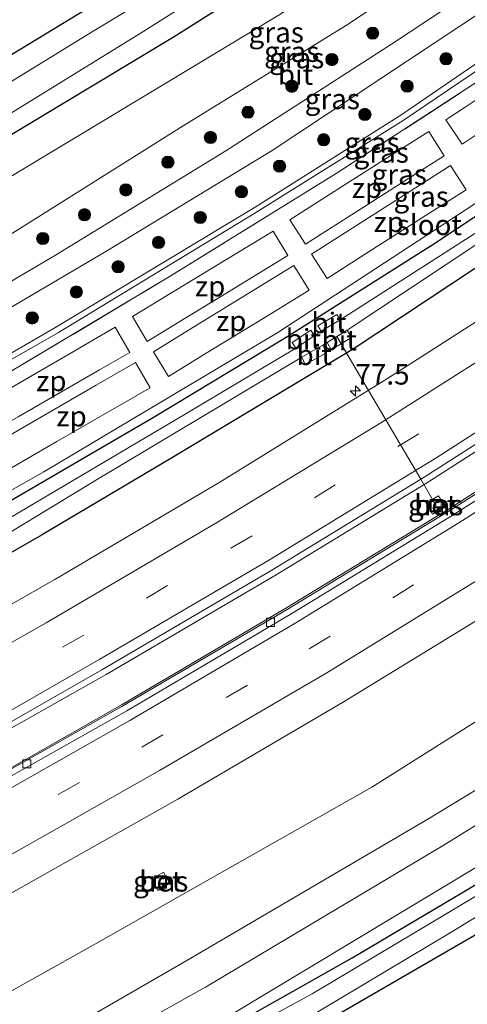
# Model space of a CAD drawing. Units: metres. Extents: x 99999 to 110007, y 395857 to 400001.
# Drawn here: x 103873 to 103928, y 396698 to 396818 of the extents above; entities that cross this region are included whole.
import ezdxf
from ezdxf.enums import TextEntityAlignment as Align

# ---------------------------------------------------------------- set-up
doc = ezdxf.new("R2010")
doc.units = ezdxf.units.M
doc.linetypes.add('IE-TERREINAFSCHEIDING', pattern=[10, 8, -2])
doc.linetypes.add('VW-3-9_STREEP', pattern=[12, 3, -9])
doc.layers.get('0').update_dxf_attribs({"lineweight": 25})
for name, color, linetype, lineweight in [('B-ME-AL-OVERIG-L-B1', 7, 'Continuous', 18), ('B-ME-AM-KILOMETR-S-B1', 7, 'Continuous', 18), ('B-ME-BV-GELEIDECONSTRUCTIE-GELEIDERAIL-L-B1', 213, 'BV-GELEIDERAIL', 18), ('B-ME-GR-BOOM-S-B1', 93, 'Continuous', 18), ('B-ME-GW-INSTEEKWATERGANG-L-B1', 10, 'Continuous', 25), ('B-ME-GW-KRUINLIJN-L-B1', 93, 'Continuous', 18), ('B-ME-GW-TEENLIJN-L-B1', 93, 'Continuous', 18), ('B-ME-IE-GRASLAND-GV-B6', 93, 'Continuous', 18), ('B-ME-IE-GRONDWERKLIJN-GROND_INGERICHT-GV-B6', 253, 'Continuous', 18), ('B-ME-IE-INRICHTINGSELEMENT-GV-B6', 253, 'Continuous', 18), ('B-ME-IE-INRICHTINGSELEMENT-S-B1', 253, 'Continuous', 18), ('B-ME-IE-TERREINAFSCHEIDING-RASTERHEKWERK-L-B1', 8, 'IE-TERREINAFSCHEIDING', 18), ('B-ME-OG-WATER-GV-B6', 153, 'Continuous', 18), ('B-ME-VH-VERH_SOORT-BETON-OVERIG-GV-B6', 8, 'IE-TERREINAFSCHEIDING-NATUURLIJK-HOUTWAL', 18), ('B-ME-VH-VERH_SOORT-BITUMEN-GV-B6', 8, 'IE-TERREINAFSCHEIDING-NATUURLIJK-HOUTWAL', 18), ('B-ME-VH-VERH_SOORT-KLINKERS-GV-B6', 8, 'IE-TERREINAFSCHEIDING-NATUURLIJK-HOUTWAL', 18), ('B-ME-VV-KOLK-S-B1', 8, 'Continuous', 18), ('B-ME-VW-MARKERING-39STREEP-015-L-B1', 255, 'VW-3-9_STREEP', 18), ('B-ME-VW-MARKERING-STREEP-015-L-B1', 7, 'Continuous', 18)]:
    doc.layers.add(name, color=color, linetype=linetype, lineweight=lineweight)
doc.styles.add('NLCS-ISO', font='NLCS-ISO.TTF')
doc.linetypes.add('BV-GELEIDERAIL', pattern='A,10,-3,[108,NLCS.SHX,S=1,R=0,X=0,Y=0],-3', length=16)
doc.linetypes.add('IE-TERREINAFSCHEIDING-NATUURLIJK-HOUTWAL', pattern='A,7,-1.5,[67,NLCS.SHX,S=0.75,R=45,X=0,Y=0],-1.5,7,-1.5,[70,NLCS.SHX,S=0.75,R=0,X=0,Y=0],-1.5', length=20)

# ---------------------------------------------------------------- blocks, each defined once
blk = doc.blocks.new('put')
for p, q in [((0.75, 0.75), (-0.75, 0.75)), ((-0.75, 0.75), (-0.75, -0.75)), ((0.75, -0.75), (0.75, 0.75)), ((-0.75, -0.75), (0.75, -0.75))]:
    blk.add_line(p, q)
blk.add_lwpolyline([(-0.625, 0.625), (0.625, 0.625), (0.625, -0.625), (-0.625, -0.625)], close=True)
blk = doc.blocks.new('boom')
blk.add_hatch(color=256).paths.add_polyline_path([(-0.75, 0, 1), (0.75, 0, 1)])
blk.add_circle((0, 0), 0.75)
blk = doc.blocks.new('hecto')
for p, q in [((0, 0.625), (-0.625, 0)), ((0, -0.625), (0, 0.625)), ((-0.625, 0), (0.625, 0)), ((0.625, 0), (0, -0.625))]:
    blk.add_line(p, q)
blk = doc.blocks.new('kolk')
blk.add_lwpolyline([(-0.5, -0.5), (0.5, -0.5), (0.5, 0.5), (-0.5, 0.5)], close=True)

msp = doc.modelspace()

# ---------------------------------------------------------------- linework, layer by layer
at = {"layer": 'B-ME-AL-OVERIG-L-B1'}
for p, q in [((103911.56, 396779.65, 5.27), (103915.44, 396773.06, 5.8)), ((103915.44, 396773.06, 5.8), (103921.84, 396762.19, 6.66)), ((103921.84, 396762.19, 6.66), (103923.3, 396759.7, 6.86)), ((103923.3, 396759.7, 6.86), (103923.74, 396758.95, 6.92))]:
    msp.add_line(p, q, dxfattribs=at)
at = {"layer": 'B-ME-BV-GELEIDECONSTRUCTIE-GELEIDERAIL-L-B1'}
for points in [[(103771.24, 396679.98, 6.92), (103777.19, 396682.82, 7.61), (103798.66, 396693.09, 7.63), (103820.62, 396704.04, 7.63), (103841.11, 396714.74, 7.62), (103862.58, 396726.53, 7.61), (103883.33, 396738.27, 7.61), (103904.14, 396750.48, 7.63), (103922.46, 396761.67, 7.63), (103943.98, 396775.43, 7.67), (103962.71, 396787.85, 7.6), (103982.19, 396801.07, 7.61), (104001.57, 396814.86, 7.6), (104020.47, 396828.84, 7.63), (104039.41, 396843.27, 7.57), (104057.68, 396857.52, 7.61), (104076.46, 396872.99, 7.62), (104094.69, 396888.33, 6.9)], [(104097.42, 396884.93, 6.83), (104079.23, 396869.51, 7.54), (104060.82, 396854.42, 7.59), (104042.39, 396839.92, 7.55), (104023.17, 396825.32, 7.52), (104004.59, 396811.65, 7.57), (103984.44, 396797.4, 7.55), (103965.65, 396784.44, 7.59), (103945.65, 396771.24, 7.61), (103925.74, 396758.56, 7.6), (103905.49, 396746.22, 7.6), (103885.18, 396734.32, 7.6), (103864.26, 396722.5, 7.61), (103843.55, 396711.16, 7.62), (103823.24, 396700.56, 7.65), (103801.66, 396689.73, 7.68), (103774.35, 396676.75, 6.94)]]:
    msp.add_polyline3d(points, dxfattribs=at)
at = {"layer": 'B-ME-GW-INSTEEKWATERGANG-L-B1'}
for points in [[(104050.77, 396943.02, 9.23), (104038.79, 396932.24, 9.3), (104012.98, 396911.07, 9.08), (103992.64, 396895.54, 9.22), (103977.17, 396883.43, 9.05), (103955.17, 396867.38, 9.13), (103934.19, 396852.43, 9.06), (103924.2, 396845.79, 9.05), (103894.21, 396827.87, 9.25), (103862.65, 396808.65, 9.32), (103830.99, 396789.25, 9.25), (103810.2, 396776.26, 9.27), (103801.75, 396770.58, 9.76), (103799.62, 396769.11, 9.83), (103799.3, 396768.52, 9.84), (103798.82, 396766.18, 9.84), (103797.02, 396764.38, 9.8), (103793.63, 396762.25, 9.73), (103790.37, 396760.57, 9.75), (103788.01, 396760.12, 9.75), (103781.78, 396760.74, 9.85), (103773.19, 396761.89, 9.82), (103752.62, 396765.01, 9.71)], [(103753.36, 396698.5, 6.25), (103762.01, 396702.77, 6.29), (103779.21, 396710.64, 6.15), (103798.85, 396720.01, 6.09), (103823.66, 396733.15, 6.11), (103845.15, 396744.62, 6.09), (103870.09, 396758.67, 6.08), (103889.23, 396769.82, 6.07), (103905.56, 396779.71, 6.09), (103923.44, 396791.02, 6.09), (103948.51, 396807.59, 6.15), (103968.94, 396821.51, 6.11), (103996.28, 396841.28, 6.16), (104008.58, 396850.37, 6.16), (104029.86, 396866.69, 6.16), (104048.08, 396881.18, 6.1), (104069.14, 396898.58, 6.13), (104079.55, 396907.18, 6.14)], [(104082.63, 396903.35, 6.18), (104071.64, 396893.9, 6.18), (104051.79, 396877.65, 6.23), (104036.02, 396864.75, 6.21), (104015.82, 396849.2, 6.19), (103996.87, 396835.35, 6.2), (103972.84, 396818, 6.18), (103954.5, 396805.3, 6.22), (103931.32, 396789.87, 6.25), (103913.7, 396778.21, 6.3), (103891.46, 396764.85, 6.32), (103875.41, 396755.31, 6.3), (103856.99, 396744.75, 6.35), (103835.95, 396733.18, 6.33), (103818.86, 396724.36, 6.33), (103798.51, 396714.11, 6.35), (103774.76, 396702.42, 6.37), (103757.44, 396694.27, 6.45)], [(103803.05, 396647.01, 8.99), (103834.97, 396661.4, 8.7), (103859.74, 396674.09, 8.48), (103890.21, 396690.41, 8.52), (103913.45, 396703.57, 8.43), (103939.19, 396718.85, 8.42), (103958.55, 396731.85, 8.57), (103969.34, 396739.04, 8.72), (103986.16, 396750.53, 8.94), (104006.07, 396764.42, 9.13), (104024.72, 396777.73, 9.22), (104044.59, 396792.75, 9.25), (104064.49, 396808.63, 9.31), (104082.8, 396822.59, 9.34), (104101.67, 396838.36, 9.4), (104121.64, 396854.77, 9.44)], [(103727.01, 396725.82, 9.9), (103748.27, 396735.54, 9.81), (103767.16, 396744.85, 9.65), (103770.77, 396747.19, 9.66), (103771.62, 396747.92, 9.65), (103772.21, 396748.97, 9.65), (103772.47, 396757.67, 9.69), (103772.84, 396758.76, 9.7), (103773.35, 396758.81, 9.71), (103774.9, 396758.62, 9.74), (103780.75, 396757.41, 9.77), (103786.77, 396756.6, 9.73), (103791.36, 396757.22, 9.66), (103799.23, 396761.02, 9.63), (103819.8, 396773.24, 9.24), (103845.31, 396788.42, 9.08), (103868.36, 396802.38, 9.13), (103891.67, 396816.4, 9), (103918.43, 396833.33, 8.85), (103947.09, 396852.21, 8.91)], [(103912.03, 396696.83, 8.59), (103940.14, 396713.11, 8.78), (103964.24, 396728.37, 8.92), (103986.47, 396742.74, 8.99), (104004.14, 396754.58, 9.18), (104023.28, 396768.04, 9.3), (104030.9, 396773.95, 9.1), (104052.79, 396789.79, 9.1), (104054.17, 396790.82, 9.11)]]:
    msp.add_polyline3d(points, dxfattribs=at)
at = {"layer": 'B-ME-GW-KRUINLIJN-L-B1'}
for points in [[(103732.47, 396720.16, 11.6), (103745.97, 396725.88, 11.6), (103770.33, 396737.49, 11.52), (103794.78, 396749.37, 11.66), (103820.37, 396762.55, 11.72), (103845.87, 396777.12, 11.6), (103871.88, 396792.32, 11.59), (103892.77, 396805.47, 11.42), (103912.63, 396817.71, 11.41), (103934.51, 396832.34, 11.41), (103957.56, 396848.09, 11.46), (103976.92, 396861.73, 11.46), (103995.52, 396875.43, 11.46), (104010.14, 396886.68, 11.5), (104028.74, 396901.68, 11.4), (104042.54, 396913.04, 11.4), (104061.75, 396929.35, 11.46)], [(103742.31, 396709.96, 12.4), (103768.75, 396721.94, 12.3), (103794.93, 396734.97, 12.3), (103830.01, 396753.36, 12.37), (103853.22, 396766.25, 12.3), (103877.5, 396780.14, 12.21), (103901.54, 396794.78, 12.21), (103919.68, 396806.13, 12.2), (103941.51, 396820.93, 12.21), (103961.75, 396834.8, 12.18), (103980.63, 396848.33, 12.22), (104002.02, 396864.17, 12.22), (104020.57, 396878.09, 12.2), (104038.06, 396891.97, 12.2), (104055.41, 396906.18, 12.24), (104070.31, 396918.68, 12.24)], [(103797.3, 396652.96, 10.91), (103819.28, 396663.92, 10.62), (103843.03, 396675.74, 10.51), (103869.48, 396689.55, 10.55), (103893.21, 396703.25, 10.57), (103922.71, 396720.53, 10.39), (103950.77, 396737.63, 10.55), (103974.59, 396752.91, 10.53), (103996.09, 396767.15, 10.44), (104019.96, 396784.02, 10.4), (104045.61, 396803.45, 10.4), (104069.27, 396821.77, 10.44), (104094.1, 396841.74, 10.51), (104116.69, 396860.94, 10.54)], [(104118.58, 396858.58, 10.52), (104095.81, 396839.27, 10.56), (104071.27, 396819.84, 10.43), (104048.01, 396801.45, 10.48), (104021.9, 396781.19, 10.47), (103997.94, 396764.47, 10.46), (103976.67, 396750.17, 10.54), (103953.31, 396735.09, 10.64), (103924.59, 396717.33, 10.49), (103895.51, 396699.99, 10.63), (103871.4, 396686.55, 10.64), (103844.53, 396672.57, 10.6), (103821.54, 396661.27, 10.64), (103799.88, 396650.29, 10.89)]]:
    msp.add_polyline3d(points, dxfattribs=at)
at = {"layer": 'B-ME-GW-TEENLIJN-L-B1'}
for points in [[(104059.26, 396932.45, 9.49), (104049.29, 396923.91, 9.47), (104024.05, 396903.17, 9.51), (103995.43, 396880.46, 9.52), (103964.69, 396858.96, 9.16), (103933.51, 396837.67, 9.13), (103904.41, 396818.98, 9.25), (103869.06, 396797.7, 9.37), (103835.64, 396777.22, 9.33), (103794.93, 396753.59, 9.83), (103774.93, 396743.51, 9.8), (103757.05, 396733.79, 10.19), (103730.88, 396721.8, 10.27)], [(104069.96, 396919.12, 11.68), (104055.22, 396906.57, 11.68), (104037.75, 396892.48, 11.6), (104020.92, 396879.07, 11.63), (104002.04, 396864.84, 11.67), (103980.39, 396848.92, 11.57), (103961.29, 396835.23, 11.58), (103941.42, 396821.87, 11.55), (103919.52, 396806.85, 11.58), (103901.57, 396795.48, 11.62), (103877.27, 396780.86, 11.65), (103853.16, 396766.89, 11.72), (103830.04, 396753.98, 11.72), (103794.87, 396735.56, 11.67), (103768.76, 396722.61, 11.69), (103741.78, 396710.51, 11.7)], [(104078.64, 396908.32, 6.1), (104073.52, 396904.15, 6.17), (104062.2, 396894.69, 6.15), (104046.55, 396881.21, 6.14), (104019.78, 396859.73, 6.14), (103994.12, 396840.76, 6.21), (103963.3, 396818.73, 6.12), (103934.45, 396799.82, 6.19), (103904.35, 396780.13, 6.11), (103875.71, 396763.08, 6.13), (103844.98, 396745.73, 6.16), (103810.82, 396727.48, 6.23), (103783.45, 396713.94, 6.29), (103752.2, 396699.71, 6.42)], [(104112.4, 396866.28, 6.99), (104103.11, 396858.41, 6.91), (104071.7, 396833.06, 6.83), (104039.32, 396808.07, 6.81), (104007.44, 396784.14, 6.89), (103974.8, 396762.23, 6.97), (103943.68, 396742, 6.92), (103915.84, 396724.48, 6.88), (103882.7, 396705.64, 6.89), (103853.22, 396689.17, 6.91), (103818.32, 396671.49, 6.92), (103792.24, 396658.21, 6.91)], [(104119.61, 396857.3, 9.59), (104112.72, 396850.96, 9.5), (104082.39, 396826.17, 9.4), (104050.87, 396800.48, 9.27), (104024.38, 396779.58, 9.28), (103993.15, 396756.97, 9.05), (103962.79, 396736.3, 8.66), (103929.21, 396714.98, 8.4), (103898.28, 396696.36, 8.55), (103863.41, 396677.26, 8.6), (103829.54, 396660.85, 8.82), (103802.38, 396647.7, 9)]]:
    msp.add_polyline3d(points, dxfattribs=at)
at = {"layer": 'B-ME-IE-GRASLAND-GV-B6'}
for points in [[(103730.88, 396721.8, 10.27), (103727.01, 396725.82, 9.9), (103748.27, 396735.54, 9.81), (103767.16, 396744.85, 9.65), (103770.77, 396747.19, 9.66), (103771.62, 396747.92, 9.65), (103772.21, 396748.97, 9.65), (103772.47, 396757.67, 9.69), (103772.84, 396758.76, 9.7), (103773.35, 396758.81, 9.71), (103774.9, 396758.62, 9.74), (103780.75, 396757.41, 9.77), (103786.77, 396756.6, 9.73), (103791.36, 396757.22, 9.66), (103799.23, 396761.02, 9.63), (103819.8, 396773.24, 9.24), (103845.31, 396788.42, 9.08), (103868.36, 396802.38, 9.13), (103891.67, 396816.4, 9), (103918.43, 396833.33, 8.85), (103947.09, 396852.21, 8.91)], [(103947.09, 396852.21, 8.91), (103918.43, 396833.33, 8.85), (103891.67, 396816.4, 9), (103868.36, 396802.38, 9.13), (103845.31, 396788.42, 9.08), (103819.8, 396773.24, 9.24), (103799.23, 396761.02, 9.63), (103791.36, 396757.22, 9.66), (103786.77, 396756.6, 9.73), (103780.75, 396757.41, 9.77), (103774.9, 396758.62, 9.74), (103773.35, 396758.81, 9.71), (103772.84, 396758.76, 9.7), (103772.47, 396757.67, 9.69), (103772.21, 396748.97, 9.65), (103771.62, 396747.92, 9.65), (103770.77, 396747.19, 9.66), (103767.16, 396744.85, 9.65), (103748.27, 396735.54, 9.81), (103727.01, 396725.82, 9.9)], [(103752.62, 396765.01, 9.71), (103773.19, 396761.89, 9.82), (103781.78, 396760.74, 9.85), (103788.01, 396760.12, 9.75), (103790.37, 396760.57, 9.75), (103793.63, 396762.25, 9.73), (103797.02, 396764.38, 9.8), (103798.82, 396766.18, 9.84), (103799.3, 396768.52, 9.84), (103799.62, 396769.11, 9.83), (103801.75, 396770.58, 9.76), (103810.2, 396776.26, 9.27), (103830.99, 396789.25, 9.25), (103862.65, 396808.65, 9.32), (103894.21, 396827.87, 9.25), (103924.2, 396845.79, 9.05), (103934.19, 396852.43, 9.06)], [(103934.19, 396852.43, 9.06), (103924.2, 396845.79, 9.05), (103894.21, 396827.87, 9.25), (103862.65, 396808.65, 9.32), (103830.99, 396789.25, 9.25), (103810.2, 396776.26, 9.27), (103801.75, 396770.58, 9.76), (103799.62, 396769.11, 9.83), (103799.3, 396768.52, 9.84), (103798.82, 396766.18, 9.84), (103797.02, 396764.38, 9.8), (103793.63, 396762.25, 9.73), (103790.37, 396760.57, 9.75), (103788.01, 396760.12, 9.75), (103781.78, 396760.74, 9.85), (103773.19, 396761.89, 9.82), (103752.62, 396765.01, 9.71)], [(103770.51, 396748.25, 8.78), (103771, 396749.47, 8.78), (103771.3, 396752.56, 8.78), (103771.59, 396759.02, 8.78), (103771.82, 396760.05, 8.82), (103771.62, 396760.67, 8.82), (103772.62, 396760.48, 8.82), (103779.71, 396759.22, 8.82), (103783.61, 396758.55, 8.79), (103785.95, 396758.25, 8.77), (103787.83, 396758.29, 8.7), (103788.99, 396758.54, 8.51), (103789.67, 396758.49, 8.51), (103791.58, 396759.03, 8.51), (103794.44, 396760.32, 8.51), (103797.33, 396762.04, 8.51), (103802.52, 396765.16, 8.39), (103803.33, 396765.83, 8.25), (103804.81, 396767.05, 7.71), (103806.62, 396768.49, 7.51), (103827.2, 396780.52, 7.51), (103857.75, 396798.43, 7.53), (103887.6, 396816.87, 7.47), (103925.79, 396840.97, 7.48)], [(103732.47, 396720.16, 11.6), (103730.88, 396721.8, 10.27), (103757.05, 396733.79, 10.19), (103774.93, 396743.51, 9.8), (103794.93, 396753.59, 9.83), (103835.64, 396777.22, 9.33), (103869.06, 396797.7, 9.37), (103904.41, 396818.98, 9.25), (103933.51, 396837.67, 9.13)], [(103933.51, 396837.67, 9.13), (103904.41, 396818.98, 9.25), (103869.06, 396797.7, 9.37), (103835.64, 396777.22, 9.33), (103794.93, 396753.59, 9.83), (103774.93, 396743.51, 9.8), (103757.05, 396733.79, 10.19), (103730.88, 396721.8, 10.27)], [(103910.57, 396834.46, 7.47), (103881.96, 396817.17, 7.44), (103859, 396803.11, 7.45)], [(103934.51, 396832.34, 11.41), (103912.63, 396817.71, 11.41), (103892.77, 396805.47, 11.42), (103871.88, 396792.32, 11.59), (103845.87, 396777.12, 11.6), (103820.37, 396762.55, 11.72), (103794.78, 396749.37, 11.66), (103770.33, 396737.49, 11.52), (103745.97, 396725.88, 11.6), (103732.47, 396720.16, 11.6)], [(103751.13, 396722.89, 11.45), (103736.22, 396716.27, 11.58), (103732.47, 396720.16, 11.6), (103745.97, 396725.88, 11.6), (103770.33, 396737.49, 11.52), (103794.78, 396749.37, 11.66), (103820.37, 396762.55, 11.72), (103845.87, 396777.12, 11.6), (103871.88, 396792.32, 11.59), (103892.77, 396805.47, 11.42), (103912.63, 396817.71, 11.41), (103934.51, 396832.34, 11.41)], [(103768.76, 396722.61, 11.69), (103741.78, 396710.51, 11.7), (103738.34, 396714.08, 11.58), (103755.84, 396722.07, 11.59), (103772.04, 396729.55, 11.59), (103789, 396737.96, 11.59), (103808.24, 396747.78, 11.59), (103826.71, 396757.72, 11.59), (103844.58, 396767.41, 11.61), (103863.11, 396778.19, 11.63), (103883.29, 396790.07, 11.63), (103903.66, 396802.43, 11.58), (103923.5, 396815.57, 11.55), (103945.85, 396830.45, 11.54)], [(103940.51, 396830.19, 11.5), (103918.28, 396815.46, 11.41), (103897.97, 396802.38, 11.41), (103877.13, 396789.62, 11.44), (103850.83, 396774.1, 11.49), (103830.09, 396762.66, 11.54), (103808.72, 396750.99, 11.49), (103787.61, 396740.23, 11.48), (103766.67, 396729.86, 11.4), (103751.13, 396722.89, 11.45)], [(103742.31, 396709.96, 12.4), (103741.78, 396710.51, 11.7), (103768.76, 396722.61, 11.69), (103794.87, 396735.56, 11.67), (103830.04, 396753.98, 11.72), (103853.16, 396766.89, 11.72), (103877.27, 396780.86, 11.65), (103901.57, 396795.48, 11.62), (103919.52, 396806.85, 11.58), (103941.42, 396821.87, 11.55)], [(103941.42, 396821.87, 11.55), (103919.52, 396806.85, 11.58), (103901.57, 396795.48, 11.62), (103877.27, 396780.86, 11.65), (103853.16, 396766.89, 11.72), (103830.04, 396753.98, 11.72), (103794.87, 396735.56, 11.67), (103768.76, 396722.61, 11.69)], [(103828.84, 396751.37, 12.42), (103806.72, 396739.51, 12.5), (103804, 396738.07, 12.46), (103783.13, 396727.57, 12.38), (103761.53, 396717.16, 12.42), (103743.39, 396708.84, 12.37), (103742.31, 396709.96, 12.4), (103768.75, 396721.94, 12.3), (103794.93, 396734.97, 12.3), (103830.01, 396753.36, 12.37), (103853.22, 396766.25, 12.3), (103877.5, 396780.14, 12.21), (103901.54, 396794.78, 12.21), (103919.68, 396806.13, 12.2), (103941.51, 396820.93, 12.21)], [(103941.51, 396820.93, 12.21), (103919.68, 396806.13, 12.2), (103901.54, 396794.78, 12.21), (103877.5, 396780.14, 12.21), (103853.22, 396766.25, 12.3), (103830.01, 396753.36, 12.37), (103794.93, 396734.97, 12.3), (103768.75, 396721.94, 12.3), (103742.31, 396709.96, 12.4)], [(103828.84, 396751.37, 12.42), (103849.8, 396762.91, 12.41), (103870.61, 396774.74, 12.49), (103891.18, 396787.04, 12.32), (103911.5, 396799.61, 12.39), (103931.57, 396812.69, 12.35)], [(103931.57, 396812.69, 12.35), (103911.5, 396799.61, 12.39), (103891.18, 396787.04, 12.32), (103870.61, 396774.74, 12.49), (103849.8, 396762.91, 12.41), (103828.84, 396751.37, 12.42)], [(103754.59, 396697.23, 5.14), (103753.36, 396698.5, 6.25), (103762.01, 396702.77, 6.29), (103779.21, 396710.64, 6.15), (103798.85, 396720.01, 6.09), (103823.66, 396733.15, 6.11), (103845.15, 396744.62, 6.09), (103870.09, 396758.67, 6.08), (103889.23, 396769.82, 6.07), (103905.56, 396779.71, 6.09), (103923.44, 396791.02, 6.09), (103948.51, 396807.59, 6.15)], [(103948.51, 396807.59, 6.15), (103923.44, 396791.02, 6.09), (103905.56, 396779.71, 6.09), (103889.23, 396769.82, 6.07), (103870.09, 396758.67, 6.08), (103845.15, 396744.62, 6.09), (103823.66, 396733.15, 6.11), (103798.85, 396720.01, 6.09), (103779.21, 396710.64, 6.15), (103762.01, 396702.77, 6.29), (103753.36, 396698.5, 6.25)], [(103934.45, 396799.82, 6.19), (103904.35, 396780.13, 6.11), (103875.71, 396763.08, 6.13), (103844.98, 396745.73, 6.16), (103810.82, 396727.48, 6.23), (103783.45, 396713.94, 6.29), (103752.2, 396699.71, 6.42), (103748.96, 396699.69, 6.42), (103743.39, 396708.84, 12.37), (103761.53, 396717.16, 12.42), (103783.13, 396727.57, 12.38), (103804, 396738.07, 12.46), (103806.72, 396739.51, 12.5), (103828.84, 396751.37, 12.42)], [(103753.36, 396698.5, 6.25), (103752.2, 396699.71, 6.42), (103783.45, 396713.94, 6.29), (103810.82, 396727.48, 6.23), (103844.98, 396745.73, 6.16), (103875.71, 396763.08, 6.13), (103904.35, 396780.13, 6.11), (103934.45, 396799.82, 6.19)], [(103931.08, 396793.95, 5.02), (103911.98, 396781.7, 5.04), (103911.58, 396782.35, 5.54), (103909.23, 396780.96, 5.54), (103909.65, 396780.31, 5.04), (103908.8, 396779.74, 5.04), (103908.41, 396780.42, 5.51), (103906.12, 396778.94, 5.51), (103906.57, 396778.25, 5.04), (103893.02, 396770.15, 5.03), (103868.68, 396755.78, 5.09)], [(103869.21, 396754.28, 5.05), (103882.37, 396762.23, 4.99), (103907.28, 396777.11, 5.02), (103907.71, 396776.23, 5.78), (103910.31, 396777.67, 5.78), (103909.86, 396778.6, 5.02), (103910.37, 396778.91, 5.02), (103910.86, 396778.02, 5.76), (103913.36, 396779.52, 5.76), (103912.82, 396780.43, 5.02), (103928.83, 396791.04, 4.99)], [(103761.32, 396690.25, 6.63), (103757.44, 396694.27, 6.45), (103774.76, 396702.42, 6.37), (103798.51, 396714.11, 6.35), (103818.86, 396724.36, 6.33), (103835.95, 396733.18, 6.33), (103856.99, 396744.75, 6.35), (103875.41, 396755.31, 6.3), (103891.46, 396764.85, 6.32), (103913.7, 396778.21, 6.3), (103931.32, 396789.87, 6.25)], [(103931.32, 396789.87, 6.25), (103913.7, 396778.21, 6.3), (103891.46, 396764.85, 6.32), (103875.41, 396755.31, 6.3), (103856.99, 396744.75, 6.35), (103835.95, 396733.18, 6.33), (103818.86, 396724.36, 6.33), (103798.51, 396714.11, 6.35), (103774.76, 396702.42, 6.37), (103757.44, 396694.27, 6.45)], [(103937.63, 396787.24, 6.59), (103917.79, 396774.51, 6.58), (103897.23, 396761.83, 6.6), (103877.05, 396749.89, 6.59), (103856.64, 396738.29, 6.61), (103835.41, 396726.78, 6.6), (103814.74, 396716.01, 6.6), (103793.71, 396705.52, 6.6), (103782.01, 396699.79, 6.65), (103761.32, 396690.25, 6.63)], [(103778.43, 396684.09, 6.96), (103799.14, 396694.02, 6.95), (103819.57, 396704.31, 6.96), (103841.05, 396715.52, 6.93), (103861.85, 396726.87, 6.92), (103882.8, 396738.83, 6.88), (103903.61, 396751.06, 6.89), (103922.26, 396762.44, 6.9), (103943.28, 396775.87, 6.94)], [(103945.53, 396771.56, 6.89), (103925.45, 396758.62, 6.9), (103905.11, 396746.25, 6.86), (103885.31, 396734.59, 6.85), (103864.48, 396722.73, 6.88), (103843.9, 396711.62, 6.87), (103822.97, 396700.73, 6.9), (103801.93, 396690.16, 6.92), (103780.55, 396679.85, 6.88), (103774.03, 396677.09, 6.92), (103770.75, 396680.48, 6.92), (103778.43, 396684.09, 6.96)], [(103924.82, 396758.8, 6.94), (103924.04, 396760.14, 6.94), (103922.52, 396759.25, 6.94), (103923.3, 396757.91, 6.94), (103924.82, 396758.8, 6.94)], [(103943.68, 396742, 6.92), (103915.84, 396724.48, 6.88), (103882.7, 396705.64, 6.89), (103853.22, 396689.17, 6.91), (103818.32, 396671.49, 6.92), (103792.24, 396658.21, 6.91), (103784.19, 396666.56, 7.29), (103808.13, 396678.09, 7.29), (103829.1, 396688.59, 7.31), (103850.55, 396699.81, 7.29), (103871.33, 396711.27, 7.28), (103892.09, 396723, 7.29), (103912.27, 396734.82, 7.28), (103932.75, 396747.35, 7.29)], [(103950.77, 396737.63, 10.55), (103922.71, 396720.53, 10.39), (103893.21, 396703.25, 10.57), (103869.48, 396689.55, 10.55), (103843.03, 396675.74, 10.51), (103819.28, 396663.92, 10.62), (103797.3, 396652.96, 10.91), (103792.24, 396658.21, 6.91), (103818.32, 396671.49, 6.92), (103853.22, 396689.17, 6.91), (103882.7, 396705.64, 6.89), (103915.84, 396724.48, 6.88), (103943.68, 396742, 6.92)], [(103953.31, 396735.09, 10.64), (103924.59, 396717.33, 10.49), (103895.51, 396699.99, 10.63), (103871.4, 396686.55, 10.64), (103844.53, 396672.57, 10.6), (103821.54, 396661.27, 10.64), (103799.88, 396650.29, 10.89), (103797.3, 396652.96, 10.91), (103819.28, 396663.92, 10.62), (103843.03, 396675.74, 10.51), (103869.48, 396689.55, 10.55), (103893.21, 396703.25, 10.57), (103922.71, 396720.53, 10.39), (103950.77, 396737.63, 10.55)], [(103929.21, 396714.98, 8.4), (103898.28, 396696.36, 8.55), (103863.41, 396677.26, 8.6), (103829.54, 396660.85, 8.82), (103802.38, 396647.7, 9), (103799.88, 396650.29, 10.89), (103821.54, 396661.27, 10.64), (103844.53, 396672.57, 10.6), (103871.4, 396686.55, 10.64), (103895.51, 396699.99, 10.63), (103924.59, 396717.33, 10.49), (103953.31, 396735.09, 10.64)], [(103940.14, 396713.11, 8.78), (103912.03, 396696.83, 8.59), (103893.18, 396686.34, 8.53), (103872.29, 396674.88, 8.52), (103850.78, 396663.27, 8.7), (103829.88, 396653.02, 8.75), (103807.58, 396642.3, 8.76), (103806.33, 396643.6, 7.75), (103852.59, 396665.94, 7.65), (103909.25, 396696.95, 7.63), (103925.64, 396706.74, 7.6), (103953.02, 396723.57, 7.59)], [(103939.19, 396718.85, 8.42), (103913.45, 396703.57, 8.43), (103890.21, 396690.41, 8.52), (103859.74, 396674.09, 8.48), (103834.97, 396661.4, 8.7), (103803.05, 396647.01, 8.99), (103802.38, 396647.7, 9), (103829.54, 396660.85, 8.82), (103863.41, 396677.26, 8.6), (103898.28, 396696.36, 8.55), (103929.21, 396714.98, 8.4)], [(103936.4, 396715.78, 7.61), (103908.55, 396699.14, 7.63), (103851.81, 396668.25, 7.65), (103804.87, 396645.11, 7.71), (103803.05, 396647.01, 8.99), (103834.97, 396661.4, 8.7), (103859.74, 396674.09, 8.48), (103890.21, 396690.41, 8.52), (103913.45, 396703.57, 8.43), (103939.19, 396718.85, 8.42)], [(103891.09, 396712.69, 6.89), (103890.35, 396714.07, 6.9), (103888.93, 396713.22, 6.9), (103889.67, 396711.8, 6.89), (103891.09, 396712.69, 6.89)]]:
    msp.add_polyline3d(points, dxfattribs=at)
at = {"layer": 'B-ME-IE-GRONDWERKLIJN-GROND_INGERICHT-GV-B6'}
msp.add_polyline3d([(103935.94, 396658.69, 8.8), (103921.61, 396680.53, 8.88), (103912.08, 396696.74, 8.59), (103912.03, 396696.83, 8.59), (103940.14, 396713.11, 8.78)], dxfattribs=at)
at = {"layer": 'B-ME-IE-INRICHTINGSELEMENT-GV-B6'}
for points in [[(103924.93, 396806.21, 13.08), (103927.27, 396807.75, 13.08), (103930.36, 396809.79, 13.08), (103937.92, 396814.77, 13.1), (103941.78, 396817.32, 13.12), (103943.74, 396814.37, 11.21), (103938.49, 396810.89, 11.18), (103934.35, 396808.14, 11.22), (103931.08, 396805.98, 11.24), (103926.91, 396803.22, 11.21), (103924.93, 396806.21, 13.08)], [(103907.73, 396790.96, 11.19), (103905.82, 396793.95, 13.03), (103912.73, 396798.34, 13.06), (103919.42, 396802.6, 13.08), (103922.84, 396804.77, 13.08), (103924.7, 396801.78, 11.22), (103922.28, 396800.24, 11.21), (103914.28, 396795.14, 11.18), (103907.73, 396790.96, 11.19)], [(103927.39, 396797.63, 8.6), (103923.41, 396795.09, 8.59), (103915.1, 396789.77, 8.58), (103910.39, 396786.77, 8.59), (103908.49, 396789.75, 10.44), (103916.35, 396794.78, 10.45), (103925.48, 396800.62, 10.47), (103927.39, 396797.63, 8.6)], [(103888.37, 396779.06, 11.26), (103886.55, 396782.1, 13.17), (103895.07, 396787.28, 13.07), (103903.78, 396792.58, 13), (103905.57, 396789.56, 11.19), (103903.03, 396788.01, 11.18), (103897.24, 396784.47, 11.2), (103892.89, 396781.81, 11.24), (103888.37, 396779.06, 11.26)], [(103902.74, 396782, 8.59), (103895.59, 396777.61, 8.59), (103890.98, 396774.78, 8.6), (103889.13, 396777.79, 10.49), (103893.41, 396780.43, 10.47), (103900.58, 396784.83, 10.44), (103906.32, 396788.36, 10.45), (103908.17, 396785.33, 8.6), (103902.74, 396782, 8.59)], [(103868.77, 396767.64, 11.36), (103867, 396770.66, 13.24), (103872.04, 396773.59, 13.21), (103878.92, 396777.58, 13.2), (103884.44, 396780.79, 13.19), (103886.23, 396777.71, 11.29), (103882.53, 396775.57, 11.3), (103876.25, 396771.95, 11.32), (103872.58, 396769.84, 11.32), (103868.77, 396767.64, 11.36)], [(103888.71, 396773.38, 8.64), (103877.3, 396766.8, 8.69), (103871.26, 396763.3, 8.75), (103870.3, 396764.97, 9.77), (103869.48, 396766.39, 10.63), (103872.38, 396768.06, 10.6), (103879.78, 396772.34, 10.55), (103882.11, 396773.69, 10.55), (103886.94, 396776.48, 10.52), (103887.67, 396775.19, 9.74), (103888.71, 396773.38, 8.64)]]:
    msp.add_polyline3d(points, dxfattribs=at)
at = {"layer": 'B-ME-IE-TERREINAFSCHEIDING-RASTERHEKWERK-L-B1'}
msp.add_polyline3d([(103806.72, 396739.51, 12.5), (103828.84, 396751.37, 12.42), (103849.8, 396762.91, 12.41), (103870.61, 396774.74, 12.49), (103891.18, 396787.04, 12.32), (103911.5, 396799.61, 12.39), (103931.57, 396812.69, 12.35), (103951.5, 396826.08, 12.33), (103971.09, 396839.83, 12.35), (103990.55, 396853.87, 12.38), (104009.73, 396868.24, 12.37), (104028.77, 396882.83, 12.37), (104047.44, 396897.85, 12.35), (104065.75, 396913.3, 12.23), (104071.01, 396917.82, 12.26), (104083.94, 396928.93, 12.33), (104101.68, 396944.97, 12.21), (104119.19, 396961.35, 12.21), (104136.52, 396977.9, 12.14)], dxfattribs=at)
at = {"layer": 'B-ME-OG-WATER-GV-B6'}
for points in [[(104054.41, 396938.49, 7.42), (104028.74, 396916.29, 7.39), (103991.56, 396887.17, 7.38), (103960.17, 396864.21, 7.35), (103925.79, 396840.97, 7.48), (103887.6, 396816.87, 7.47), (103857.75, 396798.43, 7.53), (103827.2, 396780.52, 7.51), (103806.62, 396768.49, 7.51), (103805.11, 396768.53, 7.51), (103804.73, 396769.13, 7.51), (103806.33, 396770.44, 7.51), (103828.87, 396784.79, 7.49), (103859, 396803.11, 7.45), (103881.96, 396817.17, 7.44), (103910.57, 396834.46, 7.47), (103939.42, 396853.02, 7.48), (103964.28, 396869.88, 7.17), (103991.63, 396889.94, 7.21), (104029.67, 396920.08, 7.25), (104048.45, 396936.59, 7.3), (104052.87, 396940.4, 7.3), (104054.41, 396938.49, 7.42)], [(103755.78, 396696, 5.19), (103754.59, 396697.23, 5.14), (103774.19, 396706.23, 5.11), (103779.29, 396708.8, 5.11), (103782.01, 396710.15, 5.09), (103803.18, 396720.32, 5.06), (103815.31, 396726.77, 5.09), (103818.15, 396728.26, 5.1), (103822.58, 396730.57, 5.12), (103825.36, 396732.05, 5.13), (103848.93, 396744.74, 5.08), (103865.59, 396754.01, 5.09), (103868.68, 396755.78, 5.09), (103893.02, 396770.15, 5.03), (103906.57, 396778.25, 5.04), (103908.8, 396779.74, 5.04), (103909.65, 396780.31, 5.04), (103911.98, 396781.7, 5.04), (103931.08, 396793.95, 5.02)], [(103928.83, 396791.04, 4.99), (103912.82, 396780.43, 5.02), (103910.37, 396778.91, 5.02), (103909.86, 396778.6, 5.02), (103907.28, 396777.11, 5.02), (103882.37, 396762.23, 4.99), (103869.21, 396754.28, 5.05), (103866.43, 396752.65, 5.05), (103843.92, 396740.13, 5.05), (103825.94, 396730.62, 5.05), (103823.38, 396729.2, 5.05), (103818.82, 396726.78, 5.05), (103815.73, 396725.23, 5.05), (103798.48, 396716.68, 5.04), (103782.16, 396708.5, 5.07), (103779.5, 396707.21, 5.07), (103755.78, 396696, 5.19)], [(103953.02, 396723.57, 7.59), (103925.64, 396706.74, 7.6), (103909.25, 396696.95, 7.63), (103852.59, 396665.94, 7.65), (103806.33, 396643.6, 7.75), (103804.87, 396645.11, 7.71), (103851.81, 396668.25, 7.65), (103908.55, 396699.14, 7.63), (103936.4, 396715.78, 7.61)]]:
    msp.add_polyline3d(points, dxfattribs=at)
at = {"layer": 'B-ME-VH-VERH_SOORT-BETON-OVERIG-GV-B6'}
for points in [[(103924.82, 396758.8, 6.94), (103923.3, 396757.91, 6.94), (103922.52, 396759.25, 6.94), (103924.04, 396760.14, 6.94), (103924.82, 396758.8, 6.94)], [(103891.09, 396712.69, 6.89), (103889.67, 396711.8, 6.89), (103888.93, 396713.22, 6.9), (103890.35, 396714.07, 6.9), (103891.09, 396712.69, 6.89)]]:
    msp.add_polyline3d(points, dxfattribs=at)
at = {"layer": 'B-ME-VH-VERH_SOORT-BITUMEN-GV-B6'}
for points in [[(103755.84, 396722.07, 11.59), (103738.34, 396714.08, 11.58), (103736.22, 396716.27, 11.58), (103751.13, 396722.89, 11.45), (103766.67, 396729.86, 11.4), (103787.61, 396740.23, 11.48), (103808.72, 396750.99, 11.49), (103830.09, 396762.66, 11.54), (103850.83, 396774.1, 11.49), (103877.13, 396789.62, 11.44), (103897.97, 396802.38, 11.41), (103918.28, 396815.46, 11.41), (103940.51, 396830.19, 11.5)], [(103945.85, 396830.45, 11.54), (103923.5, 396815.57, 11.55), (103903.66, 396802.43, 11.58), (103883.29, 396790.07, 11.63), (103863.11, 396778.19, 11.63), (103844.58, 396767.41, 11.61), (103826.71, 396757.72, 11.59), (103808.24, 396747.78, 11.59), (103789, 396737.96, 11.59), (103772.04, 396729.55, 11.59), (103755.84, 396722.07, 11.59)], [(103770.75, 396680.48, 6.92), (103761.32, 396690.25, 6.63), (103782.01, 396699.79, 6.65), (103793.71, 396705.52, 6.6), (103814.74, 396716.01, 6.6), (103835.41, 396726.78, 6.6), (103856.64, 396738.29, 6.61), (103877.05, 396749.89, 6.59), (103897.23, 396761.83, 6.6), (103917.79, 396774.51, 6.58), (103937.63, 396787.24, 6.59)], [(103911.98, 396781.7, 5.04), (103909.65, 396780.31, 5.04), (103909.23, 396780.96, 5.54), (103911.58, 396782.35, 5.54), (103911.98, 396781.7, 5.04)], [(103908.8, 396779.74, 5.04), (103906.57, 396778.25, 5.04), (103906.12, 396778.94, 5.51), (103908.41, 396780.42, 5.51), (103908.8, 396779.74, 5.04)], [(103910.37, 396778.91, 5.02), (103912.82, 396780.43, 5.02), (103913.36, 396779.52, 5.76), (103910.86, 396778.02, 5.76), (103910.37, 396778.91, 5.02)], [(103907.28, 396777.11, 5.02), (103909.86, 396778.6, 5.02), (103910.31, 396777.67, 5.78), (103907.71, 396776.23, 5.78), (103907.28, 396777.11, 5.02)], [(103943.28, 396775.87, 6.94), (103922.26, 396762.44, 6.9), (103903.61, 396751.06, 6.89), (103882.8, 396738.83, 6.88), (103861.85, 396726.87, 6.92), (103841.05, 396715.52, 6.93), (103819.57, 396704.31, 6.96), (103799.14, 396694.02, 6.95), (103778.43, 396684.09, 6.96), (103770.75, 396680.48, 6.92)], [(103932.75, 396747.35, 7.29), (103912.27, 396734.82, 7.28), (103892.09, 396723, 7.29), (103871.33, 396711.27, 7.28), (103850.55, 396699.81, 7.29), (103829.1, 396688.59, 7.31), (103808.13, 396678.09, 7.29), (103784.19, 396666.56, 7.29), (103774.9, 396676.18, 6.98), (103780.89, 396678.87, 6.96), (103802.55, 396689.31, 6.98), (103823.39, 396699.77, 6.93), (103844.17, 396710.61, 6.93), (103865.06, 396722.09, 6.91), (103885.87, 396733.83, 6.91), (103906.07, 396745.75, 6.9), (103925.91, 396757.84, 6.9), (103946.14, 396770.71, 6.91)]]:
    msp.add_polyline3d(points, dxfattribs=at)
at = {"layer": 'B-ME-VH-VERH_SOORT-KLINKERS-GV-B6'}
msp.add_polyline3d([(103946.14, 396770.71, 6.91), (103925.91, 396757.84, 6.9), (103906.07, 396745.75, 6.9), (103885.87, 396733.83, 6.91), (103865.06, 396722.09, 6.91), (103844.17, 396710.61, 6.93), (103823.39, 396699.77, 6.93), (103802.55, 396689.31, 6.98), (103780.89, 396678.87, 6.96), (103774.9, 396676.18, 6.98), (103774.35, 396676.75, 6.94), (103774.03, 396677.09, 6.92), (103780.55, 396679.85, 6.88), (103801.93, 396690.16, 6.92), (103822.97, 396700.73, 6.9), (103843.9, 396711.62, 6.87), (103864.48, 396722.73, 6.88), (103885.31, 396734.59, 6.85), (103905.11, 396746.25, 6.86), (103925.45, 396758.62, 6.9), (103945.53, 396771.56, 6.89)], dxfattribs=at)
at = {"layer": 'B-ME-VW-MARKERING-39STREEP-015-L-B1'}
for points in [[(104091.2, 396892.68, 6.84), (104076.52, 396880.15, 6.84), (104058, 396864.98, 6.84), (104039.3, 396850.11, 6.84), (104020.28, 396835.56, 6.83), (104001.01, 396821.29, 6.81), (103981.54, 396807.42, 6.86), (103961.74, 396793.85, 6.87), (103941.81, 396780.6, 6.87), (103921.62, 396767.74, 6.88), (103901.19, 396755.25, 6.87), (103880.61, 396743.1, 6.86), (103859.76, 396731.21, 6.91), (103838.69, 396719.81, 6.91), (103817.49, 396708.73, 6.92), (103796.04, 396697.95, 6.92), (103785.38, 396692.77, 6.91), (103767.11, 396684.25, 6.9)], [(103778.42, 396672.54, 7.18), (103782.68, 396674.43, 7.18), (103803.96, 396684.65, 7.18), (103825.17, 396695.31, 7.19), (103846.25, 396706.27, 7.22), (103867.03, 396717.66, 7.13), (103887.69, 396729.36, 7.12), (103908.19, 396741.39, 7.16), (103928.49, 396753.84, 7.2), (103948.47, 396766.51, 7.13), (103968.33, 396779.66, 7.12), (103987.92, 396793.08, 7.12), (104007.35, 396806.85, 7.15), (104026.52, 396820.97, 7.1), (104045.5, 396835.35, 7.1), (104064.21, 396850.07, 7.13), (104082.67, 396865.16, 7.1), (104100.88, 396880.62, 7.11)]]:
    msp.add_polyline3d(points, dxfattribs=at)
at = {"layer": 'B-ME-VW-MARKERING-STREEP-015-L-B1'}
for points in [[(103764.44, 396687.02, 6.79), (103769.98, 396689.51, 6.76), (103791.58, 396699.78, 6.77), (103813.14, 396710.52, 6.79), (103834.32, 396721.57, 6.78), (103855.4, 396732.9, 6.78), (103876, 396744.59, 6.74), (103896.75, 396756.78, 6.75), (103917.16, 396769.2, 6.76), (103937.43, 396782.09, 6.76), (103957.33, 396795.22, 6.72), (103976.85, 396808.54, 6.71), (103996.13, 396822.17, 6.71), (104014.07, 396835.36, 6.68), (104034.64, 396851.05, 6.71), (104053.47, 396865.91, 6.71), (104071.99, 396881.07, 6.71), (104089, 396895.41, 6.73)], [(104093.47, 396889.86, 6.91), (104076.42, 396875.46, 6.9), (104057.69, 396860.11, 6.92), (104041.57, 396847.35, 6.87), (104022.39, 396832.65, 6.92), (104003.11, 396818.36, 6.9), (103983.67, 396804.57, 6.87), (103963.74, 396790.86, 6.93), (103943.82, 396777.72, 6.92), (103923.83, 396764.86, 6.92), (103903.31, 396752.31, 6.92), (103882.57, 396740.14, 6.92), (103861.64, 396728.1, 6.93), (103840.64, 396716.79, 6.95), (103819.31, 396705.66, 6.94), (103797.81, 396694.82, 7.02), (103769.72, 396681.55, 6.95)], [(103775.86, 396675.19, 7.08), (103781.41, 396677.77, 7.05), (103802.68, 396688.01, 7.06), (103823.68, 396698.58, 7.06), (103844.7, 396709.57, 7.03), (103865.52, 396720.88, 7), (103886.22, 396732.63, 7.01), (103906.56, 396744.61, 7.03), (103926.5, 396756.82, 7), (103946.61, 396769.6, 7.01), (103966.49, 396782.73, 7.01), (103986.12, 396796.2, 6.99), (104005.41, 396809.89, 6.98), (104024.68, 396824.01, 6.95), (104043.49, 396838.29, 6.98), (104062.14, 396853.02, 7.01), (104080.59, 396868.08, 6.99), (104098.67, 396883.38, 7.01)], [(104103.21, 396877.88, 7.22), (104084.96, 396862.39, 7.25), (104066.5, 396847.35, 7.23), (104047.59, 396832.43, 7.24), (104028.7, 396818.07, 7.24), (104009.65, 396804.11, 7.23), (103990.04, 396790.21, 7.19), (103970.43, 396776.74, 7.24), (103950.57, 396763.63, 7.22), (103930.31, 396750.75, 7.29), (103910.36, 396738.48, 7.26), (103889.85, 396726.51, 7.25), (103869.01, 396714.7, 7.24), (103848.29, 396703.36, 7.28), (103827.24, 396692.37, 7.24), (103805.82, 396681.56, 7.31), (103781.12, 396669.72, 7.31)]]:
    msp.add_polyline3d(points, dxfattribs=at)

# ---------------------------------------------------------------- block references
at = {"layer": 'B-ME-AM-KILOMETR-S-B1', "rotation": 90}
msp.add_blockref('hecto', (103913.85, 396772.99, 6.51), dxfattribs=at)
at = {"layer": 'B-ME-GR-BOOM-S-B1', "rotation": 90}
for p in [(103915.96, 396816.81, 11.73), (103910.97, 396813.57, 11.73), (103924.94, 396813.68, 12.08), (103906.07, 396810.31, 11.73), (103920.17, 396810.32, 12.08), (103900.7, 396807.13, 11.73), (103915.01, 396806.86, 12.08), (103896.1, 396804.04, 11.73), (103909.96, 396803.76, 12.08), (103890.9, 396801.01, 11.73), (103904.57, 396800.52, 12.08), (103885.74, 396797.61, 11.73), (103899.89, 396797.39, 12.08), (103880.68, 396794.57, 11.73), (103894.85, 396794.23, 12.02), (103875.57, 396791.66, 11.73), (103889.75, 396791.18, 12), (103884.79, 396788.2, 12), (103879.68, 396785.11, 12), (103874.28, 396781.93, 12)]:
    msp.add_blockref('boom', p, dxfattribs=at)
at = {"layer": 'B-ME-IE-INRICHTINGSELEMENT-S-B1', "rotation": 90}
for p in [(103923.74, 396758.95, 6.92), (103889.99, 396712.85, 6.9)]:
    msp.add_blockref('put', p, dxfattribs=at)
at = {"layer": 'B-ME-VV-KOLK-S-B1', "rotation": 90}
for p in [(103903.45, 396744.65, 6.86), (103873.63, 396727.33, 6.84)]:
    msp.add_blockref('kolk', p, dxfattribs=at)

# ---------------------------------------------------------------- texts
at = {"layer": 'B-ME-AM-KILOMETR-S-B1', "ltscale": 0.2, "style": 'NLCS-ISO'}
msp.add_text('77.5', height=2.5, dxfattribs=at).set_placement((103913.85, 396772.99, 6.51), align=Align.BOTTOM_LEFT)
at = {"layer": 'B-ME-IE-GRASLAND-GV-B6', "ltscale": 0.2, "style": 'NLCS-ISO'}
for p in [(103904.15, 396816.91), (103906.05, 396814.54), (103906.66, 396813.76), (103911.02, 396808.75), (103915.88, 396803.41), (103917.01, 396802.2), (103919.21, 396799.51), (103921.9, 396796.8), (103923.67, 396759.02), (103890.01, 396712.93)]:
    msp.add_text('gras', height=2.5, dxfattribs=at).set_placement(p, align=Align.MIDDLE_CENTER)
at = {"layer": 'B-ME-IE-INRICHTINGSELEMENT-GV-B6', "ltscale": 0.2, "style": 'NLCS-ISO'}
for p in [(103915.27, 396797.87), (103917.94, 396793.69), (103896.06, 396785.82), (103898.65, 396781.57), (103876.62, 396774.21), (103879.09, 396769.89)]:
    msp.add_text('zp', height=2.5, dxfattribs=at).set_placement(p, align=Align.MIDDLE_CENTER)
at = {"layer": 'B-ME-OG-WATER-GV-B6', "ltscale": 0.2, "style": 'NLCS-ISO'}
msp.add_text('sloot', height=2.5, dxfattribs=at).set_placement((103922.9, 396793.33), align=Align.MIDDLE_CENTER)
at = {"layer": 'B-ME-VH-VERH_SOORT-BETON-OVERIG-GV-B6', "ltscale": 0.2, "style": 'NLCS-ISO'}
for p in [(103923.67, 396759.02), (103890.01, 396712.94)]:
    msp.add_text('bet', height=2.5, dxfattribs=at).set_placement(p, align=Align.MIDDLE_CENTER)
at = {"layer": 'B-ME-VH-VERH_SOORT-BITUMEN-GV-B6', "ltscale": 0.2, "style": 'NLCS-ISO'}
for p in [(103906.51, 396811.74), (103910.61, 396781.33), (103907.47, 396779.33), (103911.86, 396779.22), (103908.8, 396777.41)]:
    msp.add_text('bit', height=2.5, dxfattribs=at).set_placement(p, align=Align.MIDDLE_CENTER)

doc.saveas('drawing.dxf')
